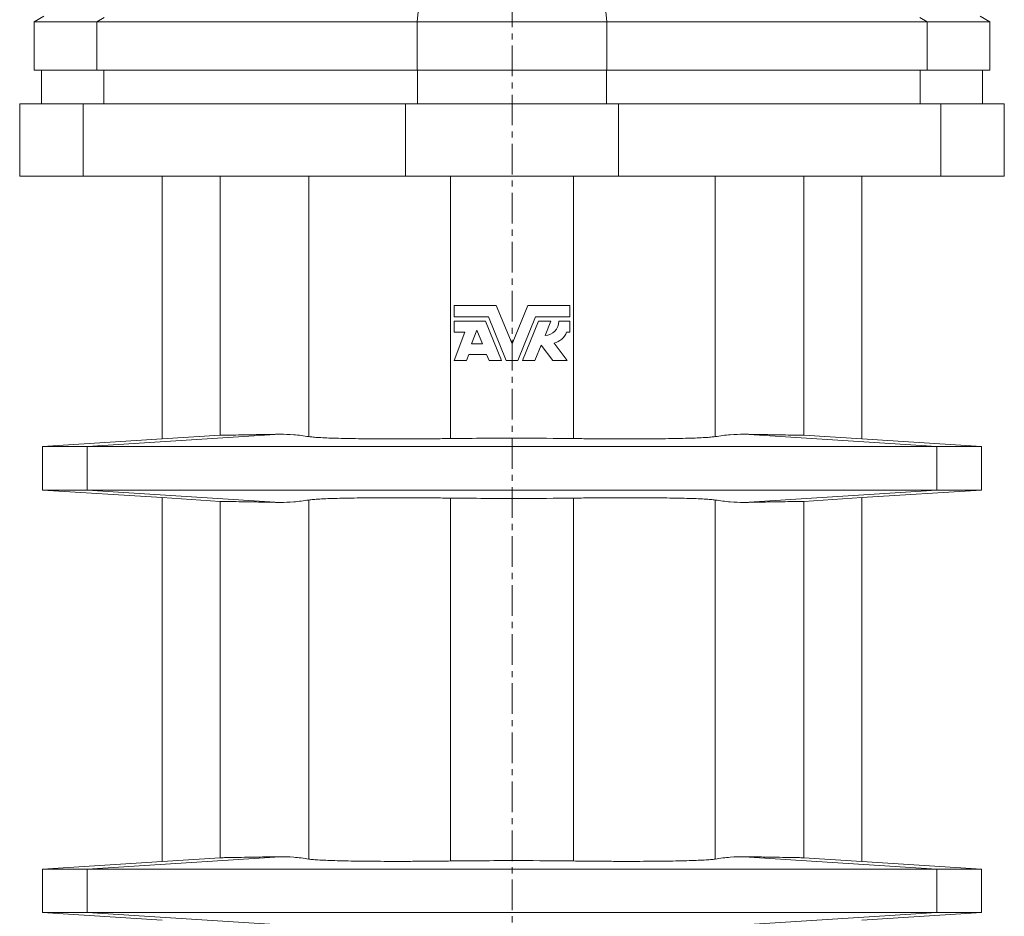
# Model space of a CAD drawing. Units: millimetres. Extents: x -897 to 1287, y -964 to 1960.
# Drawn here: x -654 to -246, y 1136 to 1507 of the extents above; entities that cross this region are included whole.
import ezdxf

# ---------------------------------------------------------------- set-up
doc = ezdxf.new("R2010")
doc.units = ezdxf.units.MM
doc.linetypes.add('CENTERX2', pattern=[20.32, 12.7, -2.54, 2.54, -2.54])

msp = doc.modelspace()

# ---------------------------------------------------------------- linework, layer by layer
at = {"color": 7, "linetype": 'CENTERX2', "lineweight": 0}
msp.add_line((-450.2, 285.15), (-450.2, 1959.54), dxfattribs=at)
at = {"color": 8, "linetype": 'Continuous', "lineweight": 0}
for p, q in [((-489.56, 1506.63), (-487.77, 1524.39)), ((-410.85, 1506.63), (-412.64, 1524.39)), ((-622.26, 1506.63), (-619.17, 1508.44)), ((-622.26, 1486.63), (-622.26, 1506.63)), ((-489.56, 1486.63), (-489.56, 1506.63)), ((-410.85, 1486.63), (-410.85, 1506.63)), ((-278.15, 1506.63), (-281.24, 1508.44)), ((-278.15, 1486.63), (-278.15, 1506.63)), ((-619.3, 1472.63), (-619.3, 1486.63)), ((-489.38, 1472.63), (-489.38, 1486.63)), ((-411.03, 1472.63), (-411.03, 1486.63)), ((-281.11, 1472.63), (-281.11, 1486.63)), ((-627.9, 1442.63), (-627.9, 1472.63)), ((-494.31, 1442.63), (-494.31, 1472.63)), ((-406.09, 1442.63), (-406.09, 1472.63)), ((-272.51, 1442.63), (-272.51, 1472.63)), ((-534.36, 1442.63), (-534.36, 1334.75)), ((-475.63, 1442.63), (-475.63, 1333.96)), ((-424.78, 1442.63), (-424.78, 1333.96)), ((-366.05, 1442.63), (-366.05, 1334.75)), ((-546.28, 1335.75), (-626.21, 1330.63)), ((-354.13, 1335.75), (-274.2, 1330.63)), ((-626.21, 1330.63), (-626.21, 1312.63)), ((-274.2, 1330.63), (-274.2, 1312.63)), ((-626.21, 1312.63), (-546.28, 1307.5)), ((-274.2, 1312.63), (-354.13, 1307.5)), ((-534.36, 1308.5), (-534.36, 1159.75)), ((-475.63, 1309.29), (-475.63, 1158.96)), ((-424.78, 1309.29), (-424.78, 1158.96)), ((-366.05, 1308.5), (-366.05, 1159.75)), ((-546.28, 1160.75), (-626.21, 1155.63)), ((-354.13, 1160.75), (-274.2, 1155.63)), ((-626.21, 1155.63), (-626.21, 1137.63)), ((-274.2, 1155.63), (-274.2, 1137.63)), ((-626.21, 1137.63), (-546.28, 1132.5)), ((-274.2, 1137.63), (-354.13, 1132.5))]:
    msp.add_line(p, q, dxfattribs=at)
at = {"color": 7, "linetype": 'Continuous', "lineweight": 15}
for p, q in [((-644.2, 1508.94), (-648.2, 1506.63)), ((-648.2, 1506.63), (-648.2, 1486.63)), ((-648.2, 1506.63), (-622.26, 1506.63)), ((-622.26, 1506.63), (-489.56, 1506.63)), ((-410.85, 1506.63), (-489.56, 1506.63)), ((-278.15, 1506.63), (-410.85, 1506.63)), ((-252.2, 1506.63), (-278.15, 1506.63)), ((-252.2, 1506.63), (-256.2, 1508.94)), ((-252.2, 1486.63), (-252.2, 1506.63)), ((-648.2, 1486.63), (-622.26, 1486.63)), ((-645.2, 1486.63), (-645.2, 1472.63)), ((-622.26, 1486.63), (-489.56, 1486.63)), ((-410.85, 1486.63), (-489.56, 1486.63)), ((-278.15, 1486.63), (-410.85, 1486.63)), ((-252.2, 1486.63), (-278.15, 1486.63)), ((-255.2, 1472.63), (-255.2, 1486.63)), ((-654.2, 1472.63), (-654.2, 1442.63)), ((-654.2, 1472.63), (-627.9, 1472.63)), ((-627.9, 1472.63), (-494.31, 1472.63)), ((-494.31, 1472.63), (-406.09, 1472.63)), ((-406.09, 1472.63), (-272.51, 1472.63)), ((-272.51, 1472.63), (-246.2, 1472.63)), ((-246.2, 1442.63), (-246.2, 1472.63)), ((-654.2, 1442.63), (-627.9, 1442.63)), ((-627.9, 1442.63), (-494.31, 1442.63)), ((-595.2, 1333.78), (-595.2, 1442.63)), ((-571.18, 1442.63), (-571.18, 1335.31)), ((-494.31, 1442.63), (-406.09, 1442.63)), ((-406.09, 1442.63), (-272.51, 1442.63)), ((-329.23, 1335.31), (-329.23, 1442.63)), ((-305.2, 1333.78), (-305.2, 1442.63)), ((-272.51, 1442.63), (-246.2, 1442.63)), ((-456.72, 1389.14), (-474.2, 1389.14)), ((-474.2, 1389.14), (-474.2, 1384.4)), ((-450.2, 1373.14), (-456.72, 1389.14)), ((-443.69, 1389.14), (-450.2, 1373.14)), ((-426.2, 1389.14), (-443.69, 1389.14)), ((-426.2, 1384.4), (-426.2, 1389.14)), ((-474.2, 1384.4), (-459.97, 1384.4)), ((-459.97, 1384.4), (-452.59, 1366.28)), ((-447.81, 1366.28), (-440.44, 1384.4)), ((-440.44, 1384.4), (-426.2, 1384.4)), ((-474.2, 1382.57), (-474.2, 1378)), ((-461.2, 1382.57), (-474.2, 1382.57)), ((-454.57, 1366.28), (-461.2, 1382.57)), ((-439.21, 1382.57), (-445.84, 1366.28)), ((-434.09, 1382.57), (-439.21, 1382.57)), ((-436.51, 1376.63), (-434.09, 1382.57)), ((-426.2, 1382.57), (-430.78, 1382.57)), ((-426.2, 1378), (-426.2, 1382.57)), ((-474.2, 1378), (-469.71, 1378)), ((-469.71, 1378), (-474.2, 1366.28)), ((-464.8, 1378.83), (-466.98, 1373.14)), ((-462.48, 1373.14), (-464.8, 1378.83)), ((-427.58, 1378), (-426.2, 1378)), ((-466.98, 1373.14), (-462.48, 1373.14)), ((-440.72, 1366.28), (-438.11, 1372.69)), ((-438.11, 1372.69), (-433.29, 1366.28)), ((-427.35, 1366.28), (-432.8, 1373.53)), ((-469.12, 1366.28), (-468.16, 1368.8)), ((-468.16, 1368.8), (-460.71, 1368.8)), ((-460.71, 1368.8), (-459.69, 1366.28)), ((-474.2, 1366.28), (-469.12, 1366.28)), ((-459.69, 1366.28), (-454.57, 1366.28)), ((-452.59, 1366.28), (-447.81, 1366.28)), ((-445.84, 1366.28), (-440.72, 1366.28)), ((-433.29, 1366.28), (-427.35, 1366.28)), ((-595.2, 1333.78), (-571.18, 1335.31)), ((-329.23, 1335.31), (-305.2, 1333.78)), ((-595.2, 1333.78), (-644.73, 1330.63)), ((-644.73, 1330.63), (-644.73, 1312.63)), ((-644.73, 1330.63), (-626.21, 1330.63)), ((-274.2, 1330.63), (-626.21, 1330.63)), ((-255.68, 1330.63), (-305.2, 1333.78)), ((-255.68, 1330.63), (-274.2, 1330.63)), ((-255.68, 1312.63), (-255.68, 1330.63)), ((-644.73, 1312.63), (-595.2, 1309.47)), ((-644.73, 1312.63), (-626.21, 1312.63)), ((-274.2, 1312.63), (-626.21, 1312.63)), ((-305.2, 1309.47), (-255.68, 1312.63)), ((-255.68, 1312.63), (-274.2, 1312.63)), ((-571.18, 1307.95), (-595.2, 1309.48)), ((-595.2, 1158.78), (-595.2, 1309.48)), ((-571.18, 1307.95), (-571.18, 1160.31)), ((-305.2, 1309.48), (-329.23, 1307.95)), ((-329.23, 1160.31), (-329.23, 1307.95)), ((-305.2, 1158.78), (-305.2, 1309.48)), ((-595.2, 1158.78), (-644.73, 1155.63)), ((-595.2, 1158.78), (-571.18, 1160.31)), ((-329.23, 1160.31), (-305.2, 1158.78)), ((-255.68, 1155.63), (-305.2, 1158.78)), ((-644.73, 1155.63), (-644.73, 1137.63)), ((-644.73, 1155.63), (-626.21, 1155.63)), ((-274.2, 1155.63), (-626.21, 1155.63)), ((-255.68, 1155.63), (-274.2, 1155.63)), ((-255.68, 1137.63), (-255.68, 1155.63)), ((-644.73, 1137.63), (-595.2, 1134.47)), ((-644.73, 1137.63), (-626.21, 1137.63)), ((-274.2, 1137.63), (-626.21, 1137.63)), ((-305.2, 1134.47), (-255.68, 1137.63)), ((-255.68, 1137.63), (-274.2, 1137.63))]:
    msp.add_line(p, q, dxfattribs=at)
for centre, radius, start, end in [((-436.72, 1382.57), 5.94, 272.0523, 0), ((-434.3, 1380.57), 7.2, 281.9911, 339.0752)]:
    msp.add_arc(centre, radius, start, end, dxfattribs=at)
for points, knots in [([(-571.18, 1335.31), (-570.97, 1335.31), (-570.56, 1335.32), (-568.3, 1335.36), (-564.83, 1335.42), (-560.01, 1335.51), (-553.97, 1335.61), (-548.84, 1335.7), (-546.28, 1335.75)], [0, 0, 0, 0, 0.166095, 0.332221, 0.498315, 0.665533, 0.832782, 1, 1, 1, 1]), ([(-546.28, 1335.75), (-544.44, 1335.73), (-540.75, 1335.67), (-536.49, 1335.06), (-534.36, 1334.75)], [0, 0, 0, 0, 0.499835, 1, 1, 1, 1]), ([(-534.36, 1334.75), (-533.83, 1334.69), (-532.76, 1334.55), (-530.25, 1334.37), (-527.11, 1334.22), (-523.29, 1334.08), (-518.87, 1333.98), (-513.92, 1333.9), (-508.47, 1333.84), (-502.61, 1333.81), (-496.32, 1333.81), (-489.65, 1333.83), (-482.69, 1333.88), (-477.98, 1333.93), (-475.63, 1333.96)], [0, 0, 0, 0, 0.082297, 0.164856, 0.247153, 0.329452, 0.412014, 0.494313, 0.57658, 0.659109, 0.741375, 0.827483, 0.913892, 1, 1, 1, 1]), ([(-366.05, 1334.75), (-366.58, 1334.69), (-367.64, 1334.55), (-370.16, 1334.37), (-373.3, 1334.22), (-377.12, 1334.08), (-381.53, 1333.98), (-386.49, 1333.9), (-391.94, 1333.84), (-397.79, 1333.81), (-404.08, 1333.81), (-410.76, 1333.83), (-417.72, 1333.88), (-422.43, 1333.93), (-424.78, 1333.96)], [0, 0, 0, 0, 0.082297, 0.164856, 0.247153, 0.329452, 0.412014, 0.494313, 0.57658, 0.659109, 0.741375, 0.827483, 0.913892, 1, 1, 1, 1]), ([(-354.13, 1335.75), (-355.97, 1335.73), (-359.66, 1335.67), (-363.92, 1335.06), (-366.05, 1334.75)], [0, 0, 0, 0, 0.499835, 1, 1, 1, 1]), ([(-329.23, 1335.31), (-329.43, 1335.31), (-329.85, 1335.32), (-332.11, 1335.36), (-335.57, 1335.42), (-340.4, 1335.51), (-346.44, 1335.61), (-351.57, 1335.7), (-354.13, 1335.75)], [0, 0, 0, 0, 0.166095, 0.332221, 0.498315, 0.665533, 0.832782, 1, 1, 1, 1]), ([(-424.78, 1333.96), (-432.2, 1334.04), (-449.15, 1334.21), (-466.09, 1334.05), (-475.63, 1333.96)], [0, 0, 0, 0, 0.4375441, 1, 1, 1, 1]), ([(-546.28, 1307.5), (-548.83, 1307.55), (-553.92, 1307.64), (-559.93, 1307.75), (-564.77, 1307.83), (-568.26, 1307.9), (-570.55, 1307.94), (-570.97, 1307.94), (-571.18, 1307.95)], [0, 0, 0, 0, 0.166095, 0.332221, 0.498315, 0.665533, 0.832782, 1, 1, 1, 1]), ([(-534.36, 1308.5), (-536.49, 1308.19), (-540.75, 1307.58), (-544.44, 1307.53), (-546.28, 1307.5)], [0, 0, 0, 0, 0.499846, 1, 1, 1, 1]), ([(-475.63, 1309.29), (-477.87, 1309.32), (-482.37, 1309.37), (-489.03, 1309.42), (-495.52, 1309.45), (-501.76, 1309.44), (-507.66, 1309.42), (-513.17, 1309.36), (-518.2, 1309.29), (-522.69, 1309.18), (-526.66, 1309.06), (-529.99, 1308.9), (-532.68, 1308.71), (-533.8, 1308.57), (-534.36, 1308.5)], [0, 0, 0, 0, 0.082245, 0.164753, 0.246998, 0.329244, 0.411752, 0.493998, 0.576242, 0.658748, 0.740992, 0.827227, 0.913765, 1, 1, 1, 1]), ([(-475.63, 1309.29), (-466.09, 1309.2), (-449.15, 1309.04), (-432.2, 1309.22), (-424.78, 1309.29)], [0, 0, 0, 0, 0.562456, 1, 1, 1, 1]), ([(-424.78, 1309.29), (-422.53, 1309.32), (-418.04, 1309.37), (-411.38, 1309.42), (-404.89, 1309.45), (-398.65, 1309.44), (-392.74, 1309.42), (-387.23, 1309.36), (-382.21, 1309.29), (-377.72, 1309.18), (-373.75, 1309.06), (-370.42, 1308.9), (-367.73, 1308.71), (-366.61, 1308.57), (-366.05, 1308.5)], [0, 0, 0, 0, 0.082245, 0.164753, 0.246998, 0.329244, 0.411752, 0.493998, 0.576242, 0.658748, 0.740992, 0.827227, 0.913765, 1, 1, 1, 1]), ([(-366.05, 1308.5), (-363.92, 1308.19), (-359.66, 1307.58), (-355.97, 1307.53), (-354.13, 1307.5)], [0, 0, 0, 0, 0.499846, 1, 1, 1, 1]), ([(-354.13, 1307.5), (-351.58, 1307.55), (-346.49, 1307.64), (-340.48, 1307.75), (-335.64, 1307.83), (-332.15, 1307.9), (-329.85, 1307.94), (-329.44, 1307.94), (-329.23, 1307.95)], [0, 0, 0, 0, 0.166095, 0.332221, 0.498315, 0.665533, 0.832782, 1, 1, 1, 1]), ([(-546.28, 1160.75), (-548.83, 1160.71), (-553.92, 1160.61), (-559.93, 1160.51), (-564.77, 1160.42), (-568.26, 1160.36), (-570.55, 1160.32), (-570.97, 1160.31), (-571.18, 1160.31)], [0, 0, 0, 0, 0.1660949, 0.3322206, 0.4983155, 0.6655332, 0.8327823, 1, 1, 1, 1]), ([(-534.36, 1159.75), (-536.54, 1160.09), (-538.62, 1160.36), (-542.59, 1160.71), (-544.49, 1160.78), (-546.28, 1160.75)], [0, 0, 0, 0, 0.5, 0.5, 1, 1, 1, 1]), ([(-475.63, 1158.96), (-477.87, 1158.93), (-482.37, 1158.88), (-489.03, 1158.83), (-495.52, 1158.81), (-501.76, 1158.81), (-507.66, 1158.84), (-513.17, 1158.89), (-518.2, 1158.97), (-522.69, 1159.07), (-526.66, 1159.2), (-529.99, 1159.35), (-532.68, 1159.54), (-533.8, 1159.68), (-534.36, 1159.75)], [0, 0, 0, 0, 0.082245, 0.164753, 0.246998, 0.329244, 0.411752, 0.493998, 0.576242, 0.658748, 0.740992, 0.827227, 0.913765, 1, 1, 1, 1]), ([(-475.63, 1158.96), (-466.09, 1159.05), (-449.15, 1159.21), (-432.2, 1159.04), (-424.78, 1158.96)], [0, 0, 0, 0, 0.5624559, 1, 1, 1, 1]), ([(-424.78, 1158.96), (-422.53, 1158.93), (-418.04, 1158.88), (-411.38, 1158.83), (-404.89, 1158.81), (-398.65, 1158.81), (-392.74, 1158.84), (-387.23, 1158.89), (-382.21, 1158.97), (-377.72, 1159.07), (-373.75, 1159.2), (-370.42, 1159.35), (-367.73, 1159.54), (-366.61, 1159.68), (-366.05, 1159.75)], [0, 0, 0, 0, 0.082245, 0.164753, 0.246998, 0.329244, 0.411752, 0.493998, 0.576242, 0.658748, 0.740992, 0.827227, 0.913765, 1, 1, 1, 1]), ([(-366.05, 1159.75), (-363.87, 1160.09), (-361.79, 1160.36), (-357.81, 1160.71), (-355.92, 1160.78), (-354.13, 1160.75)], [0, 0, 0, 0, 0.5, 0.5, 1, 1, 1, 1]), ([(-354.13, 1160.75), (-351.58, 1160.71), (-346.49, 1160.61), (-340.48, 1160.51), (-335.64, 1160.42), (-332.15, 1160.36), (-329.85, 1160.32), (-329.44, 1160.31), (-329.23, 1160.31)], [0, 0, 0, 0, 0.1660949, 0.3322206, 0.4983155, 0.6655332, 0.8327823, 1, 1, 1, 1])]:
    msp.add_open_spline(points, degree=3, knots=knots, dxfattribs=at)

doc.saveas('drawing.dxf')
